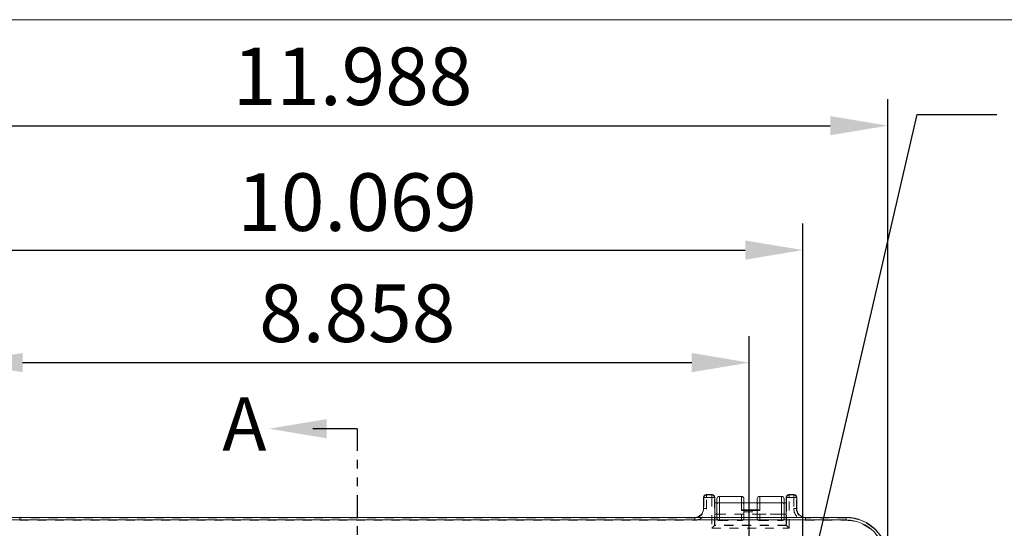
# Model space of a CAD drawing. Units: inches. Extents: x -0.1 to 57.8, y 0 to 43.8.
# Drawn here: x 6.1 to 17.2, y 38.1 to 43.8 of the extents above; entities that cross this region are included whole.
import ezdxf

# ---------------------------------------------------------------- set-up
doc = ezdxf.new("R2010")
doc.units = ezdxf.units.IN
doc.header["$MEASUREMENT"] = 0
doc.header["$PDSIZE"] = -1
doc.linetypes.add('HIDDEN', pattern=[0.075, 0.05, -0.025])
doc.linetypes.add('PHANTOM', pattern=[0.5, 0.25, -0.05, 0.05, -0.05, 0.05, -0.05])
doc.layers.add('DIM', color=8, linetype='Continuous')
doc.layers.add('FORMAT', color=7, linetype='Continuous')
doc.styles.get("Standard").update_dxf_attribs({"font": 'GOTHIC.TTF'})
doc.dimstyles.get("Standard").update_dxf_attribs({"dimtxt": 0.65, "dimasz": 0.65, "dimexe": 0.3, "dimexo": 0.23, "dimgap": 0.2, "dimtad": 1, "dimdec": 3, "dimzin": 0, "dimdsep": 46, "dimtxsty": 'Standard', "dimcen": 0.09, "dimadec": 0, "dimazin": 0, "dimtfac": 1, "dimtdec": 3, "dimtmove": 0, "dimatfit": 3, "dimfxl": 1, "dimtolj": 1, "dimtzin": 0, "dimarcsym": 0})

# ---------------------------------------------------------------- blocks, each defined once
blk = doc.blocks.new('*D31')
at = {"layer": 'Defpoints', "color": 0}
for p in [(15.927, 42.607), (3.939, 37.704), (15.927, 37.704)]:
    blk.add_point(p, dxfattribs=at)
at = {"layer": 'DIM', "color": 0, "lineweight": -2}
for p, q in [((3.939, 37.934), (3.939, 42.907)), ((15.927, 37.934), (15.927, 42.907)), ((4.589, 42.607), (15.277, 42.607))]:
    blk.add_line(p, q, dxfattribs=at)
at = {"layer": 'DIM', "color": 0}
for points in [[(4.589, 42.716), (4.589, 42.499), (3.939, 42.607)], [(15.277, 42.716), (15.277, 42.499), (15.927, 42.607)]]:
    blk.add_solid(points, dxfattribs=at)
at = {"layer": 'DIM', "color": 0, "insert": (9.881, 43.49), "char_height": 0.65, "attachment_point": 2}
blk.add_mtext('\\A1;11.988', dxfattribs=at)
blk = doc.blocks.new('*D33')
at = {"layer": 'Defpoints', "color": 0}
for p in [(14.363, 39.931), (5.504, 37.074), (14.363, 37.074)]:
    blk.add_point(p, dxfattribs=at)
at = {"layer": 'DIM', "color": 0, "lineweight": -2}
for p, q in [((5.504, 37.304), (5.504, 40.231)), ((14.363, 37.304), (14.363, 40.231)), ((6.154, 39.931), (13.713, 39.931))]:
    blk.add_line(p, q, dxfattribs=at)
at = {"layer": 'DIM', "color": 0}
for points in [[(6.154, 40.04), (6.154, 39.823), (5.504, 39.931)], [(13.713, 40.04), (13.713, 39.823), (14.363, 39.931)]]:
    blk.add_solid(points, dxfattribs=at)
at = {"layer": 'DIM', "color": 0, "insert": (9.934, 40.814), "char_height": 0.65, "attachment_point": 2}
blk.add_mtext('\\A1;8.858', dxfattribs=at)
blk = doc.blocks.new('*D35')
at = {"layer": 'Defpoints', "color": 0}
for p in [(14.968, 41.202), (4.899, 37.219), (14.968, 37.219)]:
    blk.add_point(p, dxfattribs=at)
at = {"layer": 'DIM', "color": 0, "lineweight": -2}
for p, q in [((4.899, 37.449), (4.899, 41.502)), ((14.968, 37.449), (14.968, 41.502)), ((5.549, 41.202), (14.318, 41.202))]:
    blk.add_line(p, q, dxfattribs=at)
at = {"layer": 'DIM', "color": 0}
for points in [[(5.549, 41.311), (5.549, 41.094), (4.899, 41.202)], [(14.318, 41.311), (14.318, 41.094), (14.968, 41.202)]]:
    blk.add_solid(points, dxfattribs=at)
at = {"layer": 'DIM', "color": 0, "insert": (9.933, 41.744), "char_height": 0.65, "attachment_point": 5}
blk.add_mtext('\\A1;10.069', dxfattribs=at)
blk = doc.blocks.new('*D36')
at = {"layer": 'Defpoints', "color": 0}
for p in [(5.278, 36.887), (5.731, 36.508)]:
    blk.add_point(p, dxfattribs=at)
at = {"layer": 'DIM', "color": 0, "lineweight": -2}
for p, q in [((2.902, 38.878), (4.78, 37.305)), ((5.731, 36.508), (5.278, 36.887)), ((6.229, 36.09), (6.727, 35.673))]:
    blk.add_line(p, q, dxfattribs=at)
at = {"layer": 'DIM', "color": 0}
for points in [[(4.849, 37.388), (4.71, 37.222), (5.278, 36.887)], [(6.298, 36.173), (6.159, 36.007), (5.731, 36.508)]]:
    blk.add_solid(points, dxfattribs=at)
at = {"layer": 'DIM', "color": 0, "insert": (1.707, 39.88), "char_height": 0.65, "attachment_point": 5, "rotation": 320.029}
blk.add_mtext('\\A1;∅0.591\\PTYP', dxfattribs=at)

msp = doc.modelspace()

# ---------------------------------------------------------------- linework, layer by layer
at = {"color": 7, "linetype": 'Continuous', "lineweight": 30}
msp.add_line((9.9335, 39.1848), (9.4335, 39.1848), dxfattribs=at)
at = {"color": 7, "linetype": 'PHANTOM', "lineweight": 30}
msp.add_line((9.9335, 39.1848), (9.9335, 29.2316), dxfattribs=at)
at = {"color": 7, "linetype": 'Continuous', "lineweight": 15}
for p, q in [((13.8462, 38.4119), (13.8462, 38.2835)), ((13.9447, 38.4409), (13.8752, 38.4409)), ((13.9737, 38.1833), (13.9737, 38.4119)), ((13.9973, 38.3351), (13.9973, 38.3912)), ((14.2733, 38.4202), (14.0263, 38.4202)), ((14.3023, 38.3912), (14.3023, 38.3351)), ((14.4523, 38.3351), (14.4523, 38.3912)), ((14.7283, 38.4202), (14.4813, 38.4202)), ((14.7573, 38.3912), (14.7573, 38.3351)), ((14.7808, 38.4119), (14.7808, 38.1833)), ((14.8699, 38.4409), (14.8098, 38.4409)), ((14.8989, 38.2835), (14.8989, 38.4119)), ((13.9973, 38.3485), (13.9737, 38.3485)), ((13.9973, 38.1822), (13.9973, 38.3351)), ((14.0263, 38.349), (14.0263, 38.1828)), ((14.2733, 38.349), (14.0263, 38.349)), ((14.2733, 38.2605), (14.2733, 38.349)), ((14.4608, 38.2686), (14.2937, 38.2686)), ((14.4523, 38.3485), (14.3023, 38.3485)), ((14.3023, 38.3351), (14.3023, 38.2686)), ((14.4523, 38.2686), (14.4523, 38.3351)), ((14.4813, 38.349), (14.4813, 38.2605)), ((14.7283, 38.349), (14.4813, 38.349)), ((14.7283, 38.1828), (14.7283, 38.349)), ((14.7808, 38.3485), (14.7573, 38.3485)), ((14.7573, 38.3351), (14.7573, 38.1822)), ((4.408, 38.1833), (15.459, 38.1833)), ((15.4589, 38.1543), (4.4081, 38.1543)), ((13.7462, 38.1835), (6.1209, 38.1835)), ((13.9737, 38.2185), (13.9973, 38.2185)), ((14.4813, 38.2605), (14.2733, 38.2605)), ((14.7573, 38.2185), (14.7808, 38.2185)), ((15.459, 38.1835), (14.9989, 38.1835))]:
    msp.add_line(p, q, dxfattribs=at)
at = {"color": 7, "linetype": 'HIDDEN', "lineweight": 0}
for p, q in [((13.8462, 38.4119), (13.8502, 38.4078)), ((13.8502, 38.4078), (13.8502, 38.2835)), ((13.8792, 38.4368), (13.8752, 38.4409)), ((13.8792, 38.4078), (13.8792, 38.4368)), ((13.9407, 38.4368), (13.8792, 38.4368)), ((13.8792, 38.4078), (13.9407, 38.4078)), ((13.8792, 38.2835), (13.8792, 38.4078)), ((13.9447, 38.4409), (13.9407, 38.4368)), ((13.9407, 38.4078), (13.9407, 38.4368)), ((13.9407, 38.4078), (13.9697, 38.4078)), ((13.9407, 38.4078), (13.9407, 38.0618)), ((13.9697, 38.4078), (13.9737, 38.4119)), ((13.9697, 38.0908), (13.9697, 38.4078)), ((14.0263, 38.4202), (14.0263, 38.1482)), ((14.2733, 38.4202), (14.2733, 38.1482)), ((14.4813, 38.4202), (14.4813, 38.1482)), ((14.7283, 38.4202), (14.7283, 38.1482)), ((14.7808, 38.4119), (14.7849, 38.4078)), ((14.8139, 38.4078), (14.7849, 38.4078)), ((14.7849, 38.4078), (14.7849, 38.0908)), ((14.8139, 38.4368), (14.8098, 38.4409)), ((14.8659, 38.4368), (14.8139, 38.4368)), ((14.8139, 38.4078), (14.8139, 38.4368)), ((14.8139, 38.0618), (14.8139, 38.4078)), ((14.8139, 38.4078), (14.8659, 38.4078)), ((14.8699, 38.4409), (14.8659, 38.4368)), ((14.8659, 38.4078), (14.8659, 38.4368)), ((14.8659, 38.4078), (14.8949, 38.4078)), ((14.8659, 38.4078), (14.8659, 38.2835)), ((14.8949, 38.4078), (14.8989, 38.4119)), ((14.8949, 38.2835), (14.8949, 38.4078)), ((13.8502, 38.2835), (13.8462, 38.2835)), ((13.8792, 38.2835), (13.8502, 38.2835)), ((13.9737, 38.3485), (13.9715, 38.3485)), ((14.3023, 38.3489), (13.9973, 38.3489)), ((14.3023, 38.3485), (13.9973, 38.3485)), ((14.3023, 38.2686), (14.3023, 38.2604)), ((14.7573, 38.3489), (14.4523, 38.3489)), ((14.7573, 38.3485), (14.4523, 38.3485)), ((14.4523, 38.2604), (14.4523, 38.2686)), ((14.7831, 38.3485), (14.7808, 38.3485)), ((14.8659, 38.2835), (14.8949, 38.2835)), ((14.8949, 38.2835), (14.8989, 38.2835)), ((5.8933, 38.1812), (13.9737, 38.1812)), ((6.1209, 38.1795), (6.1209, 38.1835)), ((13.7462, 38.1795), (6.1209, 38.1795)), ((6.1209, 38.1505), (6.1209, 38.1795)), ((13.7462, 38.1795), (13.7462, 38.1835)), ((13.7462, 38.1505), (13.7462, 38.1795)), ((13.9715, 38.2185), (13.9737, 38.2185)), ((13.9737, 38.1812), (13.9737, 38.1833)), ((13.9973, 38.1812), (13.9737, 38.1812)), ((13.9737, 38.0948), (13.9737, 38.1812)), ((13.9973, 38.2185), (14.7573, 38.2185)), ((13.9973, 38.2181), (14.3023, 38.2181)), ((13.9973, 38.1822), (13.9973, 38.1812)), ((14.7573, 38.1812), (13.9973, 38.1812)), ((13.9973, 38.1812), (13.9973, 38.1804)), ((13.9973, 38.1758), (13.9973, 38.1804)), ((14.7283, 38.1828), (14.0263, 38.1828)), ((14.2733, 38.1809), (14.0263, 38.1809)), ((14.3023, 38.2604), (14.3023, 38.2469)), ((14.3023, 38.2469), (14.4523, 38.2469)), ((14.3023, 38.2469), (14.3023, 38.181)), ((14.3023, 38.181), (14.4523, 38.181)), ((14.3023, 38.181), (14.3023, 38.1804)), ((14.3023, 38.1804), (14.3023, 38.1758)), ((14.4523, 38.2469), (14.4523, 38.2604)), ((14.4523, 38.2469), (14.4523, 38.181)), ((14.4523, 38.2181), (14.7573, 38.2181)), ((14.4523, 38.181), (14.4523, 38.1804)), ((14.4523, 38.1758), (14.4523, 38.1804)), ((14.7283, 38.1809), (14.4813, 38.1809)), ((14.7573, 38.1822), (14.7573, 38.1812)), ((14.7573, 38.1812), (14.7573, 38.1804)), ((14.7808, 38.1812), (14.7573, 38.1812)), ((14.7573, 38.1804), (14.7573, 38.1758)), ((14.7808, 38.2185), (14.7831, 38.2185)), ((14.7808, 38.1833), (14.7808, 38.1812)), ((15.459, 38.1812), (14.7808, 38.1812)), ((14.7808, 38.1812), (14.7808, 38.0948)), ((14.9989, 38.1795), (14.9989, 38.1835)), ((14.9989, 38.1505), (14.9989, 38.1795)), ((15.459, 38.1795), (14.9989, 38.1795)), ((15.459, 38.1795), (15.459, 38.1835)), ((15.459, 38.1812), (15.459, 38.1833)), ((6.1209, 38.1505), (13.7462, 38.1505)), ((13.9407, 38.0618), (13.9697, 38.0908)), ((13.9407, 38.0618), (14.8139, 38.0618)), ((13.9697, 38.0908), (13.9737, 38.0948)), ((14.7849, 38.0908), (13.9697, 38.0908)), ((14.7808, 38.0948), (13.9737, 38.0948)), ((14.0263, 38.1468), (14.2733, 38.1468)), ((14.4813, 38.1468), (14.7283, 38.1468)), ((14.7849, 38.0908), (14.7808, 38.0948)), ((14.9989, 38.1505), (15.4589, 38.1505))]:
    msp.add_line(p, q, dxfattribs=at)
at = {"color": 8, "linetype": 'Continuous', "lineweight": 15}
for p, q in [((14.0263, 38.4202), (14.0263, 38.349)), ((14.2733, 38.349), (14.2733, 38.4202)), ((14.4813, 38.4202), (14.4813, 38.349)), ((14.7283, 38.349), (14.7283, 38.4202))]:
    msp.add_line(p, q, dxfattribs=at)
at = {"color": 7, "linetype": 'HIDDEN', "lineweight": 0, "flags": 128}
for points in [[(13.8792, 38.4078), (13.8736, 38.4078), (13.8682, 38.4078), (13.8633, 38.4078), (13.8589, 38.4078), (13.8553, 38.4078), (13.8526, 38.4078), (13.8509, 38.4078), (13.8502, 38.4078)], [(14.8139, 38.0618), (14.8083, 38.0674), (14.8029, 38.0728), (14.7979, 38.0778), (14.7935, 38.0821), (14.7899, 38.0857), (14.7872, 38.0884), (14.7855, 38.0902), (14.7849, 38.0908)]]:
    msp.add_lwpolyline(points, dxfattribs=at)
at = {"color": 7, "linetype": 'Continuous', "lineweight": 15, "flags": 128}
for points in [[(14.0263, 38.349), (14.0206, 38.3487), (14.0152, 38.3479), (14.0102, 38.3466), (14.0058, 38.3449), (14.0022, 38.3428), (13.9995, 38.3404), (13.9978, 38.3378), (13.9973, 38.3351)], [(14.3023, 38.3351), (14.3017, 38.3378), (14.3001, 38.3404), (14.2974, 38.3428), (14.2938, 38.3449), (14.2894, 38.3466), (14.2844, 38.3479), (14.2789, 38.3487), (14.2733, 38.349)], [(14.4813, 38.349), (14.4756, 38.3487), (14.4702, 38.3479), (14.4652, 38.3466), (14.4608, 38.3449), (14.4572, 38.3428), (14.4545, 38.3404), (14.4528, 38.3378), (14.4523, 38.3351)], [(14.7573, 38.3351), (14.7567, 38.3378), (14.7551, 38.3404), (14.7524, 38.3428), (14.7488, 38.3449), (14.7444, 38.3466), (14.7394, 38.3479), (14.7339, 38.3487), (14.7283, 38.349)]]:
    msp.add_lwpolyline(points, dxfattribs=at)
at = {"color": 7, "linetype": 'HIDDEN', "lineweight": 0}
for centre, radius, start, end in [((13.8792, 38.4078), 0.029, 90.02099, 179.97901), ((13.9407, 38.4078), 0.029, 0.02066, 89.97992), ((14.8139, 38.4078), 0.029, 90.02042, 179.97958), ((14.8659, 38.4078), 0.029, 0.01951, 89.98107), ((13.7462, 38.2835), 0.133, 270, 0.00001), ((13.7462, 38.2835), 0.104, 270, 0.00001), ((14.9989, 38.2835), 0.133, 180, 270), ((14.9989, 38.2835), 0.104, 180, 270), ((14.0263, 38.1758), 0.029, 180, 270), ((14.2733, 38.1758), 0.029, 270, 0), ((14.4813, 38.1758), 0.029, 180, 270), ((14.7283, 38.1758), 0.029, 270, 0), ((15.4556, 37.7115), 0.4717, 359.17762, 89.58216), ((15.4556, 37.7115), 0.4697, 359.17586, 89.58127), ((15.4556, 37.7115), 0.468, 359.1743, 89.58048), ((15.4556, 37.7115), 0.439, 359.14746, 89.56684)]:
    msp.add_arc(centre, radius, start, end, dxfattribs=at)
at = {"color": 7, "linetype": 'Continuous', "lineweight": 15}
for centre, radius, start, end in [((14.0263, 38.3912), 0.029, 90, 180), ((14.2733, 38.3912), 0.029, 0, 90), ((14.4813, 38.3912), 0.029, 90, 180), ((14.7283, 38.3912), 0.029, 0, 90), ((13.7462, 38.2835), 0.1, 270, 0.00001), ((14.9989, 38.2835), 0.1, 180, 270), ((15.4556, 37.7115), 0.4427, 359.15111, 89.5687), ((15.4556, 37.7115), 0.472, 359.17784, 89.58228), ((15.4556, 37.7115), 0.4717, 0, 89.57116)]:
    msp.add_arc(centre, radius, start, end, dxfattribs=at)
for centre, major_axis, start_param, end_param in [((13.8752, 38.4119), (-0.0205, 0.0205), 5.4979393, 7.0684313), ((13.9447, 38.4119), (0.0205, 0.0205), 5.4979394, 7.0684312), ((14.8098, 38.4119), (-0.0205, 0.0205), 5.4979394, 7.0684312), ((14.8699, 38.4119), (0.0205, 0.0205), 5.4979394, 7.0684312)]:
    msp.add_ellipse(centre, major_axis=major_axis, ratio=0.9996955, start_param=start_param, end_param=end_param, dxfattribs=at)
at = {"color": 7, "linetype": 'HIDDEN', "lineweight": 0}
for centre in [(13.9715, 38.2835), (14.7831, 38.2835)]:
    msp.add_ellipse(centre, major_axis=(0, 0.065), ratio=0.0174551, dxfattribs=at)
at = {"color": 7, "linetype": 'Continuous', "lineweight": 15}
for points, knots in [([(14.2937, 38.2684), (14.2934, 38.2684), (14.2904, 38.269), (14.2831, 38.2662), (14.2765, 38.2626), (14.2733, 38.2605), (14.2733, 38.2605)], [0, 0, 0, 0, 0.0593869, 0.5670211, 0.9928981, 1, 1, 1, 1]), ([(14.4608, 38.2684), (14.4611, 38.2684), (14.4642, 38.269), (14.4714, 38.2662), (14.4781, 38.2626), (14.4812, 38.2605), (14.4813, 38.2605)], [0, 0, 0, 0, 0.059382, 0.5670188, 0.992898, 1, 1, 1, 1]), ([(15.459, 38.1833), (15.459, 38.1833), (15.459, 38.1826), (15.459, 38.1797), (15.459, 38.1775), (15.459, 38.1722), (15.459, 38.1689), (15.4589, 38.1619), (15.4589, 38.1581), (15.4589, 38.1543)], [0, 0, 0, 0, 0.25, 0.25, 0.5, 0.5, 0.75, 0.75, 1, 1, 1, 1])]:
    msp.add_open_spline(points, degree=3, knots=knots, dxfattribs=at)
at = {"color": 7, "linetype": 'HIDDEN', "lineweight": 0}
for points, knots in [([(14.3023, 38.2604), (14.3021, 38.262), (14.3017, 38.2653), (14.2986, 38.2681), (14.2954, 38.2683), (14.2937, 38.2684)], [0, 0, 0, 0, 0.3159125, 0.6304365, 1, 1, 1, 1]), ([(14.4523, 38.2604), (14.4525, 38.262), (14.4529, 38.2653), (14.4559, 38.2681), (14.4591, 38.2683), (14.4608, 38.2684)], [0, 0, 0, 0, 0.3159118, 0.6304308, 1, 1, 1, 1]), ([(14.0263, 38.1828), (14.023, 38.1828), (14.0199, 38.1828), (14.015, 38.1828), (14.013, 38.1827), (14.0078, 38.1827), (14.0053, 38.1826), (14.0013, 38.1825), (13.9998, 38.1825), (13.9978, 38.1823), (13.9973, 38.1823), (13.9973, 38.1822)], [0, 0, 0, 0, 0.125, 0.125, 0.25, 0.25, 0.5, 0.5, 0.75, 0.75, 1, 1, 1, 1]), ([(13.9973, 38.1804), (13.9973, 38.1804), (13.9974, 38.1805), (13.9986, 38.1806), (13.9996, 38.1806), (14.0033, 38.1807), (14.0061, 38.1808), (14.0123, 38.1808), (14.0147, 38.1809), (14.0202, 38.1809), (14.0232, 38.1809), (14.0263, 38.1809)], [0, 0, 0, 0, 0.25, 0.25, 0.5, 0.5, 0.75, 0.75, 0.875, 0.875, 1, 1, 1, 1]), ([(14.2733, 38.1809), (14.2764, 38.1809), (14.2794, 38.1809), (14.2848, 38.1809), (14.2873, 38.1808), (14.2914, 38.1808), (14.2932, 38.1808), (14.296, 38.1807), (14.2972, 38.1807), (14.3, 38.1806), (14.301, 38.1806), (14.3021, 38.1805), (14.3023, 38.1804), (14.3023, 38.1804)], [0, 0, 0, 0, 0.125, 0.125, 0.25, 0.25, 0.375, 0.375, 0.5, 0.5, 0.75, 0.75, 1, 1, 1, 1]), ([(14.4523, 38.1804), (14.4523, 38.1804), (14.4524, 38.1805), (14.4536, 38.1806), (14.4546, 38.1806), (14.4583, 38.1807), (14.4611, 38.1808), (14.4673, 38.1808), (14.4697, 38.1809), (14.4752, 38.1809), (14.4782, 38.1809), (14.4813, 38.1809)], [0, 0, 0, 0, 0.25, 0.25, 0.5, 0.5, 0.75, 0.75, 0.875, 0.875, 1, 1, 1, 1]), ([(14.7573, 38.1822), (14.7573, 38.1823), (14.7567, 38.1823), (14.7547, 38.1825), (14.7533, 38.1825), (14.7493, 38.1826), (14.7467, 38.1827), (14.7415, 38.1827), (14.7395, 38.1828), (14.7346, 38.1828), (14.7316, 38.1828), (14.7283, 38.1828)], [0, 0, 0, 0, 0.25, 0.25, 0.5, 0.5, 0.75, 0.75, 0.875, 0.875, 1, 1, 1, 1]), ([(14.7283, 38.1809), (14.7314, 38.1809), (14.7344, 38.1809), (14.7398, 38.1809), (14.7423, 38.1808), (14.7464, 38.1808), (14.7482, 38.1808), (14.751, 38.1807), (14.7522, 38.1807), (14.755, 38.1806), (14.756, 38.1806), (14.7571, 38.1805), (14.7573, 38.1804), (14.7573, 38.1804)], [0, 0, 0, 0, 0.125, 0.125, 0.25, 0.25, 0.375, 0.375, 0.5, 0.5, 0.75, 0.75, 1, 1, 1, 1]), ([(15.459, 38.1795), (15.459, 38.1794), (15.459, 38.1786), (15.459, 38.1756), (15.459, 38.1735), (15.459, 38.1681), (15.459, 38.1649), (15.4589, 38.158), (15.4589, 38.1542), (15.4589, 38.1505)], [0, 0, 0, 0, 0.25, 0.25, 0.5, 0.5, 0.75, 0.75, 1, 1, 1, 1])]:
    msp.add_open_spline(points, degree=3, knots=knots, dxfattribs=at)
at = {"layer": 'DIM'}
msp.add_solid([(9.5891, 39.2932), (9.5891, 39.0765), (8.9391, 39.1848)], dxfattribs=at)
at = {"layer": 'FORMAT', "lineweight": 15}
msp.add_lwpolyline([(0, 0), (57.8441, 0), (57.8441, 43.8043), (0, 43.8043)], close=True, dxfattribs=at)

# ---------------------------------------------------------------- texts
at = {"layer": 'DIM', "insert": (8.4106, 39.161), "char_height": 0.6, "attachment_point": 4}
msp.add_mtext('A', dxfattribs=at)

# ---------------------------------------------------------------- dimensions: what is measured, and where the dimension line sits
at = {"layer": 'DIM'}
for base, p1, p2, picture, middle in [((15.9274, 42.6073), (3.9394, 37.7042), (15.9274, 37.7042), '*D31', (9.8806, 42.6073)), ((14.3627, 39.9314), (5.5044, 37.0741), (14.3627, 37.0741), '*D33', (9.9336, 39.9314))]:
    dim = msp.add_linear_dim(base=base, p1=p1, p2=p2, dimstyle='Standard', dxfattribs=at)
    dim.commit()
    dim.dimension.update_dxf_attribs({"geometry": picture, "text_midpoint": middle, "dimtype": 160})
dim = msp.add_linear_dim(base=(14.968, 41.2024), p1=(4.899, 37.219), p2=(14.968, 37.219), dimstyle='Standard', dxfattribs=at)
dim.commit()
dim.dimension.update_dxf_attribs({"geometry": '*D35', "text_midpoint": (9.9335, 41.7438)})
dim = msp.add_diameter_dim_2p(p1=(5.7306, 36.5077), p2=(5.278, 36.887), text='<>\\XTYP', dimstyle='Standard', override={"dimtad": 0}, dxfattribs=at)
dim.commit()
dim.dimension.update_dxf_attribs({"geometry": '*D36', "text_midpoint": (1.7069, 39.8805), "dimtype": 163})

# ---------------------------------------------------------------- leaders
msp.add_leader([(14.9984, 37.2916), (16.26, 42.7323), (17.1587, 42.7323)], dimstyle='Standard', override={"dimgap": 0.2, "dimtad": 0}, dxfattribs=at)

doc.saveas('drawing.dxf')
